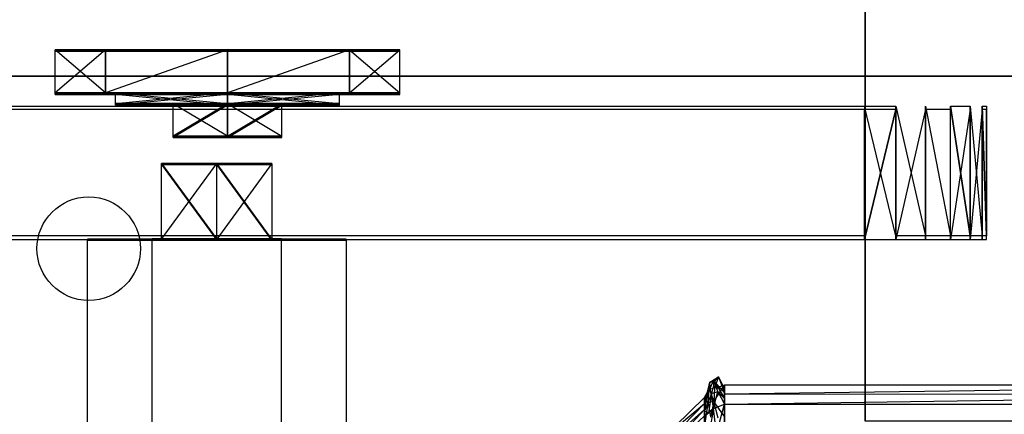
# Model space of a CAD drawing. Extents: x -132 to 102, y -22 to 28.
# Drawn here: x -47 to -44, y 14 to 15 of the extents above; entities that cross this region are included whole.
import ezdxf

# ---------------------------------------------------------------- set-up
doc = ezdxf.new("R2010")
doc.units = 0
for name, color, linetype in [('3D', 254, 'CONTINUOUS'), ('3D-FLAT', 7, 'CONTINUOUS'), ('3D-GLASS-EDGE', 251, 'CONTINUOUS'), ('3D-GLASS-FACE', 9, 'CONTINUOUS'), ('3D-NON', 7, 'CONTINUOUS')]:
    doc.layers.add(name, color=color, linetype=linetype)

msp = doc.modelspace()

# ---------------------------------------------------------------- linework, layer by layer
at = {"layer": '3D'}
for points, invisible_edges in [([(-46.5979, 15.0762, 46.1654), (-46.9511, 15.0764, 45.8121), (-47.0975, 15.0762, 46.1654)], 1), ([(-46.9511, 15.0764, 45.8121), (-46.9511, 14.9514, 45.8121), (-47.0975, 15.0762, 46.1654)], 13), ([(-46.9511, 15.076, 46.5187), (-46.5979, 15.0762, 46.1654), (-47.0975, 15.0762, 46.1654)], 7), ([(-46.9511, 14.9514, 45.8121), (-47.0975, 14.9512, 46.1653), (-47.0975, 15.0762, 46.1654)], 12), ([(-47.0975, 14.9512, 46.1653), (-46.9511, 15.076, 46.5187), (-47.0975, 15.0762, 46.1654)], 15), ([(-46.5979, 15.072, 51.6654), (-46.9511, 15.0722, 51.3121), (-47.0975, 15.072, 51.6654)], 1), ([(-47.0975, 15.072, 51.6654), (-46.9511, 15.0722, 51.3121), (-46.9511, 14.9472, 51.3121), (-47.0975, 14.947, 51.6653)], 3), ([(-46.9511, 15.0718, 52.0187), (-46.5979, 15.072, 51.6654), (-47.0975, 15.072, 51.6654)], 7), ([(-47.0975, 14.947, 51.6653), (-46.9511, 14.9468, 52.0186), (-46.9511, 15.0718, 52.0187), (-47.0975, 15.072, 51.6654)], 14), ([(-46.5979, 14.9515, 45.6657), (-46.9511, 14.9514, 45.8121), (-46.9511, 15.0764, 45.8121), (-46.5979, 15.0765, 45.6658)], 4), ([(-46.9511, 15.076, 46.5187), (-46.9511, 14.951, 46.5186), (-46.5979, 15.0759, 46.665)], 15), ([(-46.9511, 14.951, 46.5186), (-46.5979, 14.9509, 46.6649), (-46.5979, 15.0759, 46.665)], 4), ([(-46.5979, 14.9473, 51.1657), (-46.9511, 14.9472, 51.3121), (-46.9511, 15.0722, 51.3121), (-46.5979, 15.0723, 51.1658)], 4), ([(-46.9511, 14.9468, 52.0186), (-46.5979, 14.9467, 52.1649), (-46.5979, 15.0717, 52.165), (-46.9511, 15.0718, 52.0187)], 4), ([(-46.5979, 15.0765, 45.6658), (-46.5979, 15.0762, 46.1654), (-46.2446, 15.0764, 45.8121)], 1), ([(-46.2446, 14.9514, 45.8121), (-46.5979, 14.9515, 45.6657), (-46.5979, 15.0765, 45.6658), (-46.2446, 15.0764, 45.8121)], 6), ([(-46.2446, 15.0764, 45.8121), (-46.5979, 15.0762, 46.1654), (-46.0983, 15.0762, 46.1654)], 1), ([(-46.5979, 15.0762, 46.1654), (-46.2446, 15.076, 46.5187), (-46.0983, 15.0762, 46.1654)], 12), ([(-46.2446, 15.076, 46.5187), (-46.5979, 15.0762, 46.1654), (-46.5979, 15.0759, 46.665)], 7), ([(-46.5979, 14.9509, 46.6649), (-46.2446, 15.076, 46.5187), (-46.5979, 15.0759, 46.665)], 15), ([(-46.5979, 15.0723, 51.1658), (-46.5979, 15.072, 51.6654), (-46.2446, 15.0722, 51.3121)], 1), ([(-46.2446, 14.9472, 51.3121), (-46.5979, 14.9473, 51.1657), (-46.5979, 15.0723, 51.1658), (-46.2446, 15.0722, 51.3121)], 6), ([(-46.2446, 15.0722, 51.3121), (-46.5979, 15.072, 51.6654), (-46.0983, 15.072, 51.6654)], 1), ([(-46.5979, 15.072, 51.6654), (-46.2446, 15.0718, 52.0187), (-46.0983, 15.072, 51.6654)], 12), ([(-46.2446, 15.0718, 52.0187), (-46.5979, 15.072, 51.6654), (-46.5979, 15.0717, 52.165)], 7), ([(-46.5979, 14.9467, 52.1649), (-46.2446, 14.9468, 52.0186), (-46.2446, 15.0718, 52.0187), (-46.5979, 15.0717, 52.165)], 12), ([(-46.2446, 14.9514, 45.8121), (-46.2446, 15.0764, 45.8121), (-46.0983, 14.9512, 46.1653)], 1), ([(-46.0983, 14.9512, 46.1653), (-46.2446, 15.0764, 45.8121), (-46.0983, 15.0762, 46.1654)], 15), ([(-46.2446, 15.076, 46.5187), (-46.2446, 14.951, 46.5186), (-46.0983, 15.0762, 46.1654)], 13), ([(-46.2446, 14.951, 46.5186), (-46.0983, 14.9512, 46.1653), (-46.0983, 15.0762, 46.1654)], 12), ([(-46.0983, 14.947, 51.6653), (-46.2446, 14.9472, 51.3121), (-46.2446, 15.0722, 51.3121), (-46.0983, 15.072, 51.6654)], 14), ([(-46.0983, 15.072, 51.6654), (-46.2446, 15.0718, 52.0187), (-46.2446, 14.9468, 52.0186), (-46.0983, 14.947, 51.6653)], 3), ([(-47.0975, 14.9512, 46.1653), (-46.9511, 14.9514, 45.8121), (-46.9222, 14.9513, 45.9781)], 3), ([(-47.0975, 14.9512, 46.1653), (-46.9222, 14.9513, 45.9781), (-46.9222, 14.9511, 46.3526)], 9), ([(-46.9222, 14.9511, 46.3526), (-46.9511, 14.951, 46.5186), (-47.0975, 14.9512, 46.1653)], 6), ([(-46.9511, 14.9514, 45.8121), (-46.5979, 14.9515, 45.6657), (-46.5979, 14.9514, 45.7909)], 9), ([(-46.9222, 14.9511, 46.3526), (-46.5979, 14.951, 46.5398), (-46.9511, 14.951, 46.5186)], 8), ([(-46.5979, 14.9509, 46.6649), (-46.9511, 14.951, 46.5186), (-46.5979, 14.951, 46.5398)], 3), ([(-46.9222, 14.9513, 45.9781), (-46.5979, 14.9514, 45.7909), (-46.5979, 14.9201, 45.7908)], 9), ([(-46.5979, 14.9201, 45.7908), (-46.9222, 14.92, 45.9781), (-46.9222, 14.9513, 45.9781)], 4), ([(-46.5979, 14.951, 46.5398), (-46.9222, 14.9511, 46.3526), (-46.9222, 14.9198, 46.3526)], 11), ([(-46.9222, 14.9198, 46.3526), (-46.5979, 14.9197, 46.5398), (-46.5979, 14.951, 46.5398)], 4), ([(-46.2446, 14.9514, 45.8121), (-46.5979, 14.9514, 45.7909), (-46.5979, 14.9515, 45.6657)], 10), ([(-46.5979, 14.9514, 45.7909), (-46.2446, 14.9514, 45.8121), (-46.2736, 14.9513, 45.9781)], 3), ([(-46.2736, 14.92, 45.9781), (-46.5979, 14.9201, 45.7908), (-46.5979, 14.9514, 45.7909)], 6), ([(-46.5979, 14.9514, 45.7909), (-46.2736, 14.9513, 45.9781), (-46.2736, 14.92, 45.9781)], 11), ([(-46.5979, 14.951, 46.5398), (-46.2736, 14.9511, 46.3526), (-46.2446, 14.951, 46.5186)], 10), ([(-46.2736, 14.9511, 46.3526), (-46.5979, 14.951, 46.5398), (-46.5979, 14.9197, 46.5398)], 11), ([(-46.2446, 14.951, 46.5186), (-46.5979, 14.9509, 46.6649), (-46.5979, 14.951, 46.5398)], 7), ([(-46.0983, 14.9512, 46.1653), (-46.2736, 14.9513, 45.9781), (-46.2446, 14.9514, 45.8121)], 8), ([(-46.2736, 14.9511, 46.3526), (-46.2736, 14.9513, 45.9781), (-46.0983, 14.9512, 46.1653)], 14), ([(-46.2446, 14.951, 46.5186), (-46.2736, 14.9511, 46.3526), (-46.0983, 14.9512, 46.1653)], 12), ([(-47.0975, 14.947, 51.6653), (-46.9511, 14.9472, 51.3121), (-46.9222, 14.9471, 51.4781)], 3), ([(-47.0975, 14.947, 51.6653), (-46.9222, 14.9471, 51.4781), (-46.9222, 14.9469, 51.8526)], 9), ([(-46.9222, 14.9469, 51.8526), (-46.9511, 14.9468, 52.0186), (-47.0975, 14.947, 51.6653)], 2), ([(-46.9511, 14.9472, 51.3121), (-46.5979, 14.9473, 51.1657), (-46.5979, 14.9472, 51.2909)], 9), ([(-46.9222, 14.9469, 51.8526), (-46.5979, 14.9468, 52.0398), (-46.9511, 14.9468, 52.0186)], 8), ([(-46.5979, 14.9467, 52.1649), (-46.9511, 14.9468, 52.0186), (-46.5979, 14.9468, 52.0398)], 3), ([(-46.9222, 14.9471, 51.4781), (-46.5979, 14.9472, 51.2909), (-46.5979, 14.9159, 51.2908)], 9), ([(-46.5979, 14.9159, 51.2908), (-46.9222, 14.9158, 51.4781), (-46.9222, 14.9471, 51.4781)], 4), ([(-46.5979, 14.9468, 52.0398), (-46.9222, 14.9469, 51.8526), (-46.9222, 14.9156, 51.8526)], 11), ([(-46.9222, 14.9156, 51.8526), (-46.5979, 14.9155, 52.0398), (-46.5979, 14.9468, 52.0398)], 4), ([(-46.5979, 14.92, 46.008), (-46.9222, 14.92, 45.9781), (-46.5979, 14.9201, 45.7908)], 6), ([(-46.7552, 14.9199, 46.1653), (-46.9222, 14.92, 45.9781), (-46.5979, 14.92, 46.008)], 14), ([(-46.9222, 14.92, 45.9781), (-46.7552, 14.9199, 46.1653), (-46.9222, 14.9198, 46.3526)], 15), ([(-46.5979, 14.9198, 46.3226), (-46.9222, 14.9198, 46.3526), (-46.7552, 14.9199, 46.1653)], 12), ([(-46.9222, 14.9198, 46.3526), (-46.5979, 14.9198, 46.3226), (-46.5979, 14.9197, 46.5398)], 13), ([(-46.7552, 14.9199, 46.1653), (-46.5979, 14.8262, 46.008), (-46.7552, 14.8261, 46.1653)], 1), ([(-46.7552, 14.8261, 46.1653), (-46.5979, 14.9198, 46.3226), (-46.7552, 14.9199, 46.1653)], 13), ([(-46.2446, 14.9472, 51.3121), (-46.5979, 14.9472, 51.2909), (-46.5979, 14.9473, 51.1657)], 10), ([(-46.5979, 14.9472, 51.2909), (-46.2446, 14.9472, 51.3121), (-46.2736, 14.9471, 51.4781)], 3), ([(-46.2736, 14.9158, 51.4781), (-46.5979, 14.9159, 51.2908), (-46.5979, 14.9472, 51.2909)], 6), ([(-46.5979, 14.9472, 51.2909), (-46.2736, 14.9471, 51.4781), (-46.2736, 14.9158, 51.4781)], 11), ([(-46.5979, 14.9468, 52.0398), (-46.2736, 14.9469, 51.8526), (-46.2446, 14.9468, 52.0186)], 10), ([(-46.2736, 14.9469, 51.8526), (-46.5979, 14.9468, 52.0398), (-46.5979, 14.9155, 52.0398)], 11), ([(-46.2446, 14.9468, 52.0186), (-46.5979, 14.9467, 52.1649), (-46.5979, 14.9468, 52.0398)], 7), ([(-46.2736, 14.92, 45.9781), (-46.5979, 14.92, 46.008), (-46.5979, 14.9201, 45.7908)], 14), ([(-46.4406, 14.8261, 46.1653), (-46.5979, 14.8262, 46.008), (-46.5979, 14.92, 46.008)], 2), ([(-46.4406, 14.8261, 46.1653), (-46.5979, 14.92, 46.008), (-46.4406, 14.9199, 46.1653)], 13), ([(-46.4406, 14.9199, 46.1653), (-46.5979, 14.92, 46.008), (-46.2736, 14.92, 45.9781)], 7), ([(-46.5979, 14.9198, 46.3226), (-46.5979, 14.826, 46.3226), (-46.4406, 14.9199, 46.1653)], 1), ([(-46.4406, 14.9199, 46.1653), (-46.5979, 14.826, 46.3226), (-46.4406, 14.8261, 46.1653)], 1), ([(-46.5979, 14.9198, 46.3226), (-46.4406, 14.9199, 46.1653), (-46.2736, 14.9198, 46.3526)], 11), ([(-46.2736, 14.9198, 46.3526), (-46.5979, 14.9197, 46.5398), (-46.5979, 14.9198, 46.3226)], 7), ([(-46.2736, 14.92, 45.9781), (-46.2736, 14.9198, 46.3526), (-46.4406, 14.9199, 46.1653)], 13), ([(-46.0983, 14.947, 51.6653), (-46.2736, 14.9471, 51.4781), (-46.2446, 14.9472, 51.3121)], 8), ([(-46.2736, 14.9469, 51.8526), (-46.2736, 14.9471, 51.4781), (-46.0983, 14.947, 51.6653)], 14), ([(-46.2446, 14.9468, 52.0186), (-46.2736, 14.9469, 51.8526), (-46.0983, 14.947, 51.6653)], 8), ([(-46.5979, 14.9158, 51.508), (-46.9222, 14.9158, 51.4781), (-46.5979, 14.9159, 51.2908)], 6), ([(-46.7552, 14.9157, 51.6653), (-46.9222, 14.9158, 51.4781), (-46.5979, 14.9158, 51.508)], 10), ([(-46.9222, 14.9158, 51.4781), (-46.7552, 14.9157, 51.6653), (-46.9222, 14.9156, 51.8526)], 15), ([(-46.5979, 14.9156, 51.8226), (-46.9222, 14.9156, 51.8526), (-46.7552, 14.9157, 51.6653)], 12), ([(-46.9222, 14.9156, 51.8526), (-46.5979, 14.9156, 51.8226), (-46.5979, 14.9155, 52.0398)], 13), ([(-46.7552, 14.8219, 51.6653), (-46.5979, 14.9156, 51.8226), (-46.7552, 14.9157, 51.6653)], 9), ([(-46.2736, 14.9158, 51.4781), (-46.5979, 14.9158, 51.508), (-46.5979, 14.9159, 51.2908)], 14), ([(-46.4406, 14.8219, 51.6653), (-46.5979, 14.822, 51.508), (-46.5979, 14.9158, 51.508), (-46.4406, 14.9157, 51.6653)], 10), ([(-46.4406, 14.9157, 51.6653), (-46.5979, 14.9158, 51.508), (-46.2736, 14.9158, 51.4781)], 7), ([(-46.5979, 14.9156, 51.8226), (-46.5979, 14.8218, 51.8226), (-46.4406, 14.9157, 51.6653)], 1), ([(-46.4406, 14.9157, 51.6653), (-46.5979, 14.8218, 51.8226), (-46.4406, 14.8219, 51.6653)], 1), ([(-46.5979, 14.9156, 51.8226), (-46.4406, 14.9157, 51.6653), (-46.2736, 14.9156, 51.8526)], 11), ([(-46.2736, 14.9156, 51.8526), (-46.5979, 14.9155, 52.0398), (-46.5979, 14.9156, 51.8226)], 7), ([(-46.2736, 14.9158, 51.4781), (-46.2736, 14.9156, 51.8526), (-46.4406, 14.9157, 51.6653)], 13), ([(-44.3993, 14.903, 53.9087), (-44.6613, 14.9028, 54.2502), (-44.4113, 14.9029, 54.0002)], 15), ([(-44.576, 14.9132, 35.5541), (-44.4466, 14.9132, 35.6835), (-44.5028, 14.9132, 35.6103)], 15), ([(-44.576, 14.9028, 54.2148), (-44.5028, 14.9028, 54.1587), (-44.4113, 14.9029, 54.0002)], 15), ([(-46.5979, 14.8261, 46.1653), (-46.7552, 14.8261, 46.1653), (-46.5979, 14.8262, 46.008)], 2), ([(-46.7552, 14.8261, 46.1653), (-46.5979, 14.8261, 46.1653), (-46.5979, 14.826, 46.3226)], 9), ([(-46.5979, 14.8219, 51.6653), (-46.7552, 14.8219, 51.6653), (-46.5979, 14.822, 51.508)], 2), ([(-46.7552, 14.8219, 51.6653), (-46.5979, 14.8219, 51.6653), (-46.5979, 14.8218, 51.8226)], 9), ([(-46.4406, 14.8261, 46.1653), (-46.5979, 14.8261, 46.1653), (-46.5979, 14.8262, 46.008)], 14), ([(-46.5979, 14.8261, 46.1653), (-46.4406, 14.8261, 46.1653), (-46.5979, 14.826, 46.3226)], 15), ([(-46.4406, 14.8219, 51.6653), (-46.5979, 14.8219, 51.6653), (-46.5979, 14.822, 51.508)], 14), ([(-46.5979, 14.8219, 51.6653), (-46.4406, 14.8219, 51.6653), (-46.5979, 14.8218, 51.8226)], 15), ([(-46.6291, 14.5279, 45.9966), (-46.7888, 14.7465, 46.1564), (-46.6291, 14.7466, 45.9967)], 13), ([(-46.6291, 14.7465, 46.1564), (-46.4694, 14.7465, 46.1564), (-46.6291, 14.7466, 45.9967), (-46.7888, 14.7465, 46.1564)], 6), ([(-46.7888, 14.7465, 46.1564), (-46.7888, 14.5278, 46.1563), (-46.6291, 14.7464, 46.3161)], 1), ([(-46.6291, 14.7464, 46.3161), (-46.4694, 14.7465, 46.1564), (-46.6291, 14.7465, 46.1564), (-46.7888, 14.7465, 46.1564)], 15), ([(-46.6291, 14.7464, 46.3161), (-46.7888, 14.5278, 46.1563), (-46.6291, 14.5277, 46.316)], 1), ([(-46.6291, 14.5248, 51.4966), (-46.7888, 14.7434, 51.6564), (-46.6291, 14.7435, 51.4967)], 13), ([(-46.6291, 14.7434, 51.6564), (-46.4694, 14.7434, 51.6564), (-46.6291, 14.7435, 51.4967), (-46.7888, 14.7434, 51.6564)], 6), ([(-46.6291, 14.7434, 51.8161), (-46.7888, 14.7434, 51.6564), (-46.7888, 14.5247, 51.6563), (-46.6291, 14.5246, 51.816)], 2), ([(-46.6291, 14.7434, 51.8161), (-46.4694, 14.7434, 51.6564), (-46.6291, 14.7434, 51.6564), (-46.7888, 14.7434, 51.6564)], 15), ([(-46.6291, 14.7466, 45.9967), (-46.4694, 14.5278, 46.1563), (-46.6291, 14.5279, 45.9966)], 1), ([(-46.6291, 14.5277, 46.316), (-46.4694, 14.5278, 46.1563), (-46.4694, 14.7465, 46.1564)], 2), ([(-46.6291, 14.5277, 46.316), (-46.4694, 14.7465, 46.1564), (-46.6291, 14.7464, 46.3161)], 13), ([(-46.6291, 14.7435, 51.4967), (-46.4694, 14.5247, 51.6563), (-46.6291, 14.5248, 51.4966)], 1), ([(-46.6291, 14.5246, 51.816), (-46.4694, 14.5247, 51.6563), (-46.4694, 14.7434, 51.6564), (-46.6291, 14.7434, 51.8161)], 10), ([(-47.0039, 14.5278, 46.1563), (-46.7888, 14.5278, 46.1563), (-46.8165, 14.528, 45.8317)], 2), ([(-46.8165, 13.5413, 45.8312), (-47.0039, 13.5411, 46.1557), (-47.0039, 14.5278, 46.1563), (-46.8165, 14.528, 45.8317)], 12), ([(-46.7888, 14.5278, 46.1563), (-47.0039, 14.5278, 46.1563), (-46.8165, 14.5276, 46.4808)], 1), ([(-47.0039, 13.5411, 46.1557), (-46.8165, 13.5409, 46.4803), (-46.8165, 14.5276, 46.4808), (-47.0039, 14.5278, 46.1563)], 12), ([(-47.0039, 14.5247, 51.6563), (-46.7888, 14.5247, 51.6563), (-46.8165, 14.5249, 51.3317)], 2), ([(-46.8165, 13.5382, 51.3312), (-47.0039, 13.538, 51.6557), (-47.0039, 14.5247, 51.6563), (-46.8165, 14.5249, 51.3317)], 12), ([(-46.7888, 14.5247, 51.6563), (-47.0039, 14.5247, 51.6563), (-46.8165, 14.5245, 51.9808)], 1), ([(-47.0039, 13.538, 51.6557), (-46.8165, 13.5378, 51.9803), (-46.8165, 14.5245, 51.9808), (-47.0039, 14.5247, 51.6563)], 12), ([(-46.6291, 14.5279, 45.9966), (-46.8165, 14.528, 45.8317), (-46.7888, 14.5278, 46.1563)], 8), ([(-46.8165, 14.528, 45.8317), (-46.6291, 14.5279, 45.9966), (-46.4417, 14.528, 45.8317)], 3), ([(-46.8165, 14.528, 45.8317), (-46.4417, 14.528, 45.8317), (-46.4417, 13.5413, 45.8312), (-46.8165, 13.5413, 45.8312)], 3), ([(-46.8165, 14.5276, 46.4808), (-46.6291, 14.5277, 46.316), (-46.7888, 14.5278, 46.1563)], 15), ([(-46.6291, 14.5277, 46.316), (-46.8165, 14.5276, 46.4808), (-46.4417, 14.5276, 46.4808)], 12), ([(-46.4417, 14.5276, 46.4808), (-46.8165, 14.5276, 46.4808), (-46.8165, 13.5409, 46.4803), (-46.4417, 13.5409, 46.4803)], 3), ([(-46.6291, 14.5248, 51.4966), (-46.8165, 14.5249, 51.3317), (-46.7888, 14.5247, 51.6563)], 8), ([(-46.8165, 14.5249, 51.3317), (-46.6291, 14.5248, 51.4966), (-46.4417, 14.5249, 51.3317)], 3), ([(-46.8165, 14.5249, 51.3317), (-46.4417, 14.5249, 51.3317), (-46.4417, 13.5382, 51.3312), (-46.8165, 13.5382, 51.3312)], 3), ([(-46.8165, 14.5245, 51.9808), (-46.6291, 14.5246, 51.816), (-46.7888, 14.5247, 51.6563)], 15), ([(-46.6291, 14.5246, 51.816), (-46.8165, 14.5245, 51.9808), (-46.4417, 14.5245, 51.9808)], 12), ([(-46.4417, 14.5245, 51.9808), (-46.8165, 14.5245, 51.9808), (-46.8165, 13.5378, 51.9803), (-46.4417, 13.5378, 51.9803)], 3), ([(-46.4694, 14.5278, 46.1563), (-46.4417, 14.528, 45.8317), (-46.6291, 14.5279, 45.9966)], 13), ([(-46.4417, 14.5276, 46.4808), (-46.4694, 14.5278, 46.1563), (-46.6291, 14.5277, 46.316)], 7), ([(-46.4694, 14.5247, 51.6563), (-46.4417, 14.5249, 51.3317), (-46.6291, 14.5248, 51.4966)], 13), ([(-46.4417, 14.5245, 51.9808), (-46.4694, 14.5247, 51.6563), (-46.6291, 14.5246, 51.816)], 3), ([(-46.2544, 14.5278, 46.1563), (-46.4694, 14.5278, 46.1563), (-46.4417, 14.5276, 46.4808)], 1), ([(-46.2544, 14.5247, 51.6563), (-46.4694, 14.5247, 51.6563), (-46.4417, 14.5245, 51.9808)], 1), ([(-46.2544, 13.5411, 46.1557), (-46.4417, 13.5413, 45.8312), (-46.4417, 14.528, 45.8317), (-46.2544, 14.5278, 46.1563)], 4), ([(-46.4417, 13.5409, 46.4803), (-46.2544, 13.5411, 46.1557), (-46.2544, 14.5278, 46.1563), (-46.4417, 14.5276, 46.4808)], 14), ([(-46.2544, 13.538, 51.6557), (-46.4417, 13.5382, 51.3312), (-46.4417, 14.5249, 51.3317), (-46.2544, 14.5247, 51.6563)], 4), ([(-46.4417, 13.5378, 51.9803), (-46.2544, 13.538, 51.6557), (-46.2544, 14.5247, 51.6563), (-46.4417, 14.5245, 51.9808)], 14), ([(-44.7528, 14.5266, 54.262), (-44.7528, 14.5371, 35.5065), (-44.3993, 14.5268, 53.9085)], 15), ([(-44.5028, 14.537, 35.6101), (-44.4466, 14.537, 35.6833), (-44.576, 14.537, 35.5539)], 15), ([(-44.4466, 14.5267, 54.0852), (-44.5028, 14.5266, 54.1585), (-44.576, 14.5266, 54.2146)], 15), ([(-45.2003, 14.1136, 48.9453), (-45.1872, 14.1149, 49.0454), (-45.1751, 14.1286, 48.8619)], 8), ([(-45.1909, 14.1159, 48.8018), (-45.1751, 14.1286, 48.8619), (-45.1867, 14.0967, 48.6656)], 5), ([(-45.1872, 14.1149, 49.0454), (-45.1581, 14.0825, 48.9222), (-45.1751, 14.1286, 48.8619)], 15), ([(-45.1581, 14.0934, 48.7846), (-45.1867, 14.0967, 48.6656), (-45.1751, 14.1286, 48.8619)], 6), ([(-45.1581, 14.0934, 48.7846), (-45.1751, 14.1286, 48.8619), (-45.1581, 14.0825, 48.9222)], 1), ([(-45.2024, 14.0928, 48.7017), (-45.2157, 14.0554, 48.8231), (-45.1909, 14.1159, 48.8018)], 4), ([(-45.2157, 14.0554, 48.8231), (-45.2003, 14.1136, 48.9453), (-45.1909, 14.1159, 48.8018)], 15), ([(-45.2157, 14.0421, 48.9907), (-45.2025, 14.0988, 49.081), (-45.2003, 14.1136, 48.9453)], 11), ([(-45.2157, 14.0289, 49.1582), (-45.1957, 14.0805, 49.1935), (-45.2025, 14.0988, 49.081)], 15), ([(-45.2024, 14.0928, 48.7017), (-45.2048, 14.0535, 48.56), (-45.2157, 14.0687, 48.6555)], 1), ([(-45.2024, 14.0928, 48.7017), (-45.2157, 14.0687, 48.6555), (-45.2157, 14.0554, 48.8231)], 13), ([(-45.1957, 14.0805, 49.1935), (-45.1872, 14.1149, 49.0454), (-45.2025, 14.0988, 49.081)], 1), ([(-45.1872, 14.1149, 49.0454), (-45.2003, 14.1136, 48.9453), (-45.2025, 14.0988, 49.081)], 13), ([(-45.2024, 14.0928, 48.7017), (-45.1909, 14.1159, 48.8018), (-45.1867, 14.0967, 48.6656)], 15), ([(-45.189, 14.0573, 48.5345), (-45.2024, 14.0928, 48.7017), (-45.1867, 14.0967, 48.6656)], 1), ([(-45.1581, 14.1043, 48.647), (-45.189, 14.0573, 48.5345), (-45.1867, 14.0967, 48.6656)], 7), ([(-45.1872, 14.1149, 49.0454), (-45.1769, 14.0862, 49.2145), (-45.1581, 14.066, 49.131)], 15), ([(-45.1581, 14.1043, 48.647), (-45.1867, 14.0967, 48.6656), (-45.1581, 14.0934, 48.7846)], 3), ([(-43.2735, 14.1043, 48.647), (-45.1581, 14.0791, 48.9647), (-43.2735, 14.0769, 48.9934)], 1), ([(-43.2735, 14.1043, 48.647), (-43.2735, 13.9229, 48.3506), (-45.1581, 13.9229, 48.3506), (-45.1581, 14.1043, 48.647)], 10), ([(-45.3436, 13.9444, 48.6853), (-45.2157, 14.0687, 48.6555), (-45.2157, 13.8932, 48.3688)], 13), ([(-45.2047, 14.0247, 49.3296), (-45.1957, 14.0805, 49.1935), (-45.2157, 14.0289, 49.1582)], 13), ([(-45.2157, 14.0687, 48.6555), (-45.2048, 14.0535, 48.56), (-45.2157, 13.981, 48.5121)], 7), ([(-45.1769, 14.0862, 49.2145), (-45.1957, 14.0805, 49.1935), (-45.1899, 14.0369, 49.3346)], 3), ([(-45.1581, 14.0494, 49.3398), (-45.1769, 14.0862, 49.2145), (-45.1899, 14.0369, 49.3346)], 7), ([(-45.1581, 14.0494, 49.3398), (-43.2735, 14.0769, 48.9934), (-45.1581, 14.0791, 48.9647)], 2), ([(-45.1581, 14.0494, 49.3398), (-43.2735, 14.0494, 49.3398), (-43.2735, 14.0769, 48.9934)], 12), ([(-45.2157, 14.0518, 48.8693), (-45.3436, 13.9444, 48.6853), (-45.3436, 13.921, 48.9811)], 5), ([(-45.2157, 14.0337, 49.0976), (-45.2157, 14.0518, 48.8693), (-45.3436, 13.921, 48.9811)], 14), ([(-45.2048, 14.0535, 48.56), (-45.1983, 14.0118, 48.441), (-45.2157, 13.981, 48.5121)], 2), ([(-45.2018, 13.9724, 49.4473), (-45.1899, 14.0369, 49.3346), (-45.2157, 14.0156, 49.3258)], 9), ([(-45.1983, 14.0118, 48.441), (-45.2048, 14.0535, 48.56), (-45.189, 14.0573, 48.5345)], 7), ([(-45.1812, 13.9642, 49.4887), (-45.1899, 14.0369, 49.3346), (-45.2018, 13.9724, 49.4473)], 4), ([(-45.1767, 14.0092, 48.4058), (-45.1983, 14.0118, 48.441), (-45.189, 14.0573, 48.5345)], 15), ([(-45.1581, 14.0494, 49.3398), (-45.1899, 14.0369, 49.3346), (-45.1812, 13.9642, 49.4887)], 7), ([(-45.1581, 14.0136, 48.4988), (-45.1767, 14.0092, 48.4058), (-45.189, 14.0573, 48.5345)], 13), ([(-45.1581, 14.0494, 49.3398), (-45.1812, 13.9642, 49.4887), (-45.1581, 13.9133, 49.4991)], 3), ([(-43.2735, 14.0494, 49.3398), (-45.1581, 14.0494, 49.3398), (-45.1581, 13.8236, 49.604), (-43.2735, 13.8236, 49.604)], 5), ([(-45.2157, 14.0337, 49.0976), (-45.3436, 13.8975, 49.2768), (-45.2157, 14.0156, 49.3258)], 4), ([(-45.3436, 13.8975, 49.2768), (-45.2157, 14.0337, 49.0976), (-45.3436, 13.921, 48.9811)], 1)]:
    msp.add_3dface(points, dxfattribs=dict(at, invisible_edges=invisible_edges))
for points in [[(-46.9511, 14.951, 46.5186), (-46.9511, 15.076, 46.5187), (-47.0975, 14.9512, 46.1653)], [(-46.5979, 15.0762, 46.1654), (-46.5979, 15.0765, 45.6658), (-46.9511, 15.0764, 45.8121)], [(-46.5979, 15.0762, 46.1654), (-46.9511, 15.076, 46.5187), (-46.5979, 15.0759, 46.665)], [(-46.5979, 15.072, 51.6654), (-46.5979, 15.0723, 51.1658), (-46.9511, 15.0722, 51.3121)], [(-46.5979, 15.072, 51.6654), (-46.9511, 15.0718, 52.0187), (-46.5979, 15.0717, 52.165)], [(-46.5979, 14.9509, 46.6649), (-46.2446, 14.951, 46.5186), (-46.2446, 15.076, 46.5187)], [(-46.5979, 14.9514, 45.7909), (-46.9222, 14.9513, 45.9781), (-46.9511, 14.9514, 45.8121)], [(-46.5979, 14.9197, 46.5398), (-46.2736, 14.9198, 46.3526), (-46.2736, 14.9511, 46.3526)], [(-46.5979, 14.9472, 51.2909), (-46.9222, 14.9471, 51.4781), (-46.9511, 14.9472, 51.3121)], [(-46.5979, 14.92, 46.008), (-46.5979, 14.8262, 46.008), (-46.7552, 14.9199, 46.1653)], [(-46.7552, 14.8261, 46.1653), (-46.5979, 14.826, 46.3226), (-46.5979, 14.9198, 46.3226)], [(-46.5979, 14.9155, 52.0398), (-46.2736, 14.9156, 51.8526), (-46.2736, 14.9469, 51.8526)], [(-46.7552, 14.9157, 51.6653), (-46.5979, 14.9158, 51.508), (-46.5979, 14.822, 51.508), (-46.7552, 14.8219, 51.6653)], [(-46.7552, 14.8219, 51.6653), (-46.5979, 14.8218, 51.8226), (-46.5979, 14.9156, 51.8226)], [(-46.6291, 14.5279, 45.9966), (-46.7888, 14.5278, 46.1563), (-46.7888, 14.7465, 46.1564)], [(-46.6291, 14.5248, 51.4966), (-46.7888, 14.5247, 51.6563), (-46.7888, 14.7434, 51.6564)], [(-46.4694, 14.7465, 46.1564), (-46.4694, 14.5278, 46.1563), (-46.6291, 14.7466, 45.9967)], [(-46.4694, 14.7434, 51.6564), (-46.4694, 14.5247, 51.6563), (-46.6291, 14.7435, 51.4967)], [(-46.2544, 14.5278, 46.1563), (-46.4417, 14.528, 45.8317), (-46.4694, 14.5278, 46.1563)], [(-46.2544, 14.5247, 51.6563), (-46.4417, 14.5249, 51.3317), (-46.4694, 14.5247, 51.6563)], [(-45.2003, 14.1136, 48.9453), (-45.1751, 14.1286, 48.8619), (-45.1909, 14.1159, 48.8018)], [(-45.2157, 14.0421, 48.9907), (-45.2003, 14.1136, 48.9453), (-45.2157, 14.0554, 48.8231)], [(-45.2025, 14.0988, 49.081), (-45.2157, 14.0421, 48.9907), (-45.2157, 14.0289, 49.1582)], [(-45.2048, 14.0535, 48.56), (-45.2024, 14.0928, 48.7017), (-45.189, 14.0573, 48.5345)], [(-45.1957, 14.0805, 49.1935), (-45.1769, 14.0862, 49.2145), (-45.1872, 14.1149, 49.0454)], [(-45.189, 14.0573, 48.5345), (-45.1581, 14.1043, 48.647), (-45.1581, 14.0136, 48.4988)], [(-45.1581, 14.0825, 48.9222), (-45.1872, 14.1149, 49.0454), (-45.1581, 14.066, 49.131)], [(-45.1581, 14.0791, 48.9647), (-43.2735, 14.1043, 48.647), (-45.1581, 14.1043, 48.647)], [(-45.2157, 14.0518, 48.8693), (-45.2157, 14.0687, 48.6555), (-45.3436, 13.9444, 48.6853)], [(-45.2047, 14.0247, 49.3296), (-45.1899, 14.0369, 49.3346), (-45.1957, 14.0805, 49.1935)], [(-45.1581, 14.0494, 49.3398), (-45.1581, 14.066, 49.131), (-45.1769, 14.0862, 49.2145)], [(-45.2157, 14.0289, 49.1582), (-45.2157, 14.0156, 49.3258), (-45.2047, 14.0247, 49.3296)]]:
    msp.add_3dface(points, dxfattribs=at)
at = {"layer": '3D-FLAT'}
msp.add_circle((-47, 14.5, 33), 0.15, dxfattribs=at)
for points in [[(-44.75, 21, 31.5), (-42.75, 21, 31.5), (-42.75, 14, 31.5), (-44.75, 14, 31.5)], [(-44.75, 21, 32), (-42.75, 21, 32), (-42.75, 14, 32), (-44.75, 14, 32)]]:
    msp.add_3dface(points, dxfattribs=at)
for points, invisible_edges in [([(-42.1, 15, 33.9), (-42.1, 16, 33.9), (-69.5, 16, 33.9), (-69.5, 15, 33.9)], 2), ([(-42.1, 15, 34), (-46.125, 11, 34), (-97.875, 11, 34), (-101.9, 15, 34)], 7), ([(-42.1, -15, 34), (-46.125, -9, 34), (-46.125, 11, 34), (-42.1, 15, 34)], 7)]:
    msp.add_3dface(points, dxfattribs=dict(at, invisible_edges=invisible_edges))
at = {"layer": '3D-GLASS-EDGE'}
for points in [[(-44.7528, 14.9132, 35.5067), (-44.7528, 14.5371, 35.5065), (-99.2472, 14.5371, 35.5065), (-99.2472, 14.9132, 35.5067)], [(-99.2472, 14.9028, 54.2622), (-99.2472, 14.5266, 54.262), (-44.7528, 14.5266, 54.262), (-44.7528, 14.9028, 54.2622)], [(-44.7528, 14.9132, 35.5067), (-44.6613, 14.9132, 35.5188), (-44.6613, 14.5371, 35.5186)], [(-44.6613, 14.9028, 54.2502), (-44.7528, 14.5266, 54.262), (-44.6613, 14.5266, 54.25)], [(-44.7528, 14.9028, 54.2622), (-44.7528, 14.5266, 54.262), (-44.6613, 14.9028, 54.2502)], [(-44.6613, 14.9132, 35.5188), (-44.576, 14.537, 35.5539), (-44.6613, 14.5371, 35.5186)], [(-44.576, 14.9028, 54.2148), (-44.6613, 14.5266, 54.25), (-44.576, 14.5266, 54.2146)], [(-44.576, 14.9132, 35.5541), (-44.5028, 14.537, 35.6101), (-44.576, 14.537, 35.5539)], [(-44.5028, 14.9028, 54.1587), (-44.576, 14.9028, 54.2148), (-44.576, 14.5266, 54.2146), (-44.5028, 14.5266, 54.1585)], [(-44.5028, 14.9132, 35.6103), (-44.4466, 14.9132, 35.6835), (-44.4466, 14.537, 35.6833)], [(-44.4466, 14.537, 35.6833), (-44.5028, 14.537, 35.6101), (-44.5028, 14.9132, 35.6103)], [(-44.4466, 14.9029, 54.0854), (-44.5028, 14.5266, 54.1585), (-44.4466, 14.5267, 54.0852)], [(-44.4466, 14.9132, 35.6835), (-44.4113, 14.5369, 35.7686), (-44.4466, 14.537, 35.6833)], [(-44.4113, 14.9029, 54.0002), (-44.4466, 14.5267, 54.0852), (-44.4113, 14.5267, 54)], [(-44.4113, 14.9131, 35.7688), (-44.3993, 14.5369, 35.8601), (-44.4113, 14.5369, 35.7686)], [(-44.3993, 14.9131, 35.8603), (-44.3993, 14.5369, 35.8601), (-44.4113, 14.9131, 35.7688)], [(-44.3993, 14.903, 53.9087), (-44.4113, 14.9029, 54.0002), (-44.4113, 14.5267, 54), (-44.3993, 14.5268, 53.9085)]]:
    msp.add_3dface(points, dxfattribs=at)
at = {"layer": '3D-GLASS-FACE', "invisible_edges": 15}
for points in [[(-99.2472, 14.9132, 35.5067), (-99.2472, 14.9028, 54.2622), (-44.7528, 14.9028, 54.2622), (-44.7528, 14.9132, 35.5067)], [(-44.7528, 14.5371, 35.5065), (-44.7528, 14.9132, 35.5067), (-44.6613, 14.5371, 35.5186)], [(-44.7528, 14.9132, 35.5067), (-44.7528, 14.9028, 54.2622), (-44.3993, 14.903, 53.9087)], [(-44.7528, 14.9132, 35.5067), (-44.3993, 14.9131, 35.8603), (-44.4113, 14.9131, 35.7688)], [(-44.7528, 14.9132, 35.5067), (-44.4113, 14.9131, 35.7688), (-44.4466, 14.9132, 35.6835)], [(-44.576, 14.9132, 35.5541), (-44.7528, 14.9132, 35.5067), (-44.4466, 14.9132, 35.6835)], [(-44.6613, 14.9132, 35.5188), (-44.7528, 14.9132, 35.5067), (-44.576, 14.9132, 35.5541)], [(-44.3993, 14.903, 53.9087), (-44.3993, 14.9131, 35.8603), (-44.7528, 14.9132, 35.5067)], [(-44.3993, 14.903, 53.9087), (-44.7528, 14.9028, 54.2622), (-44.6613, 14.9028, 54.2502)], [(-44.576, 14.9132, 35.5541), (-44.576, 14.537, 35.5539), (-44.6613, 14.9132, 35.5188)], [(-44.4113, 14.9029, 54.0002), (-44.6613, 14.9028, 54.2502), (-44.576, 14.9028, 54.2148)], [(-44.576, 14.9028, 54.2148), (-44.6613, 14.9028, 54.2502), (-44.6613, 14.5266, 54.25)], [(-44.5028, 14.537, 35.6101), (-44.576, 14.9132, 35.5541), (-44.5028, 14.9132, 35.6103)], [(-44.5028, 14.5266, 54.1585), (-44.4466, 14.9029, 54.0854), (-44.5028, 14.9028, 54.1587)], [(-44.5028, 14.9028, 54.1587), (-44.4466, 14.9029, 54.0854), (-44.4113, 14.9029, 54.0002)], [(-44.4466, 14.9132, 35.6835), (-44.4113, 14.9131, 35.7688), (-44.4113, 14.5369, 35.7686)], [(-44.4466, 14.9029, 54.0854), (-44.4466, 14.5267, 54.0852), (-44.4113, 14.9029, 54.0002)], [(-99.2472, 14.5371, 35.5065), (-44.7528, 14.5371, 35.5065), (-44.7528, 14.5266, 54.262), (-99.2472, 14.5266, 54.262)], [(-44.7528, 14.5371, 35.5065), (-44.6613, 14.5371, 35.5186), (-44.576, 14.537, 35.5539)], [(-44.7528, 14.5371, 35.5065), (-44.576, 14.537, 35.5539), (-44.4466, 14.537, 35.6833)], [(-44.3993, 14.5369, 35.8601), (-44.7528, 14.5371, 35.5065), (-44.4113, 14.5369, 35.7686)], [(-44.4466, 14.537, 35.6833), (-44.4113, 14.5369, 35.7686), (-44.7528, 14.5371, 35.5065)], [(-44.3993, 14.5268, 53.9085), (-44.7528, 14.5371, 35.5065), (-44.3993, 14.5369, 35.8601)], [(-44.7528, 14.5266, 54.262), (-44.3993, 14.5268, 53.9085), (-44.6613, 14.5266, 54.25)], [(-44.576, 14.5266, 54.2146), (-44.6613, 14.5266, 54.25), (-44.3993, 14.5268, 53.9085)], [(-44.576, 14.5266, 54.2146), (-44.3993, 14.5268, 53.9085), (-44.4113, 14.5267, 54)], [(-44.576, 14.5266, 54.2146), (-44.4113, 14.5267, 54), (-44.4466, 14.5267, 54.0852)]]:
    msp.add_3dface(points, dxfattribs=at)
at = {"layer": '3D-NON'}
for points in [[(-44.75, 21, 32), (-44.75, 14, 32), (-44.75, 14, 31.5), (-44.75, 21, 31.5)], [(-42.1, 15, 34), (-42.1, 15, 33), (-101.9, 15, 33), (-101.9, 15, 34)]]:
    msp.add_3dface(points, dxfattribs=at)
for points, invisible_edges in [([(-46.9222, 14.9511, 46.3526), (-46.9222, 14.9513, 45.9781), (-46.9222, 14.92, 45.9781), (-46.9222, 14.9198, 46.3526)], 3), ([(-46.2736, 14.9513, 45.9781), (-46.2736, 14.9511, 46.3526), (-46.2736, 14.9198, 46.3526), (-46.2736, 14.92, 45.9781)], 3), ([(-46.9222, 14.9469, 51.8526), (-46.9222, 14.9471, 51.4781), (-46.9222, 14.9158, 51.4781), (-46.9222, 14.9156, 51.8526)], 3), ([(-46.2736, 14.9471, 51.4781), (-46.2736, 14.9469, 51.8526), (-46.2736, 14.9156, 51.8526), (-46.2736, 14.9158, 51.4781)], 3), ([(-44.3993, 14.903, 53.9087), (-44.3993, 14.5268, 53.9085), (-44.3993, 14.5369, 35.8601), (-44.3993, 14.9131, 35.8603)], 5)]:
    msp.add_3dface(points, dxfattribs=dict(at, invisible_edges=invisible_edges))

doc.saveas('drawing.dxf')
